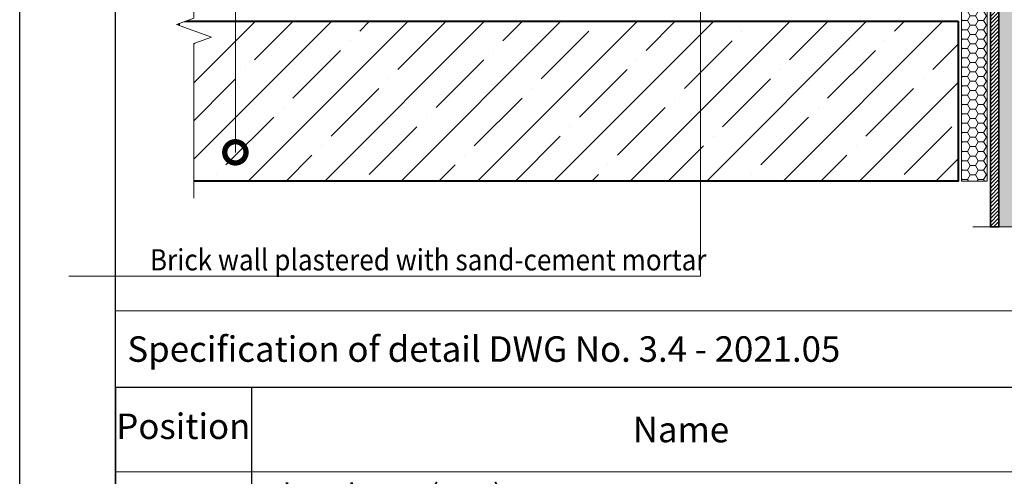
# Model space of a CAD drawing. Units: millimetres. Extents: x -107460 to 83522, y -28736 to 5992.
# Drawn here: x 53928 to 55086, y -5576 to -5038 of the extents above; entities that cross this region are included whole.
import ezdxf
from ezdxf import colors
from ezdxf.entities.mleader import LeaderData, LeaderLine
from ezdxf.math import Vec2, Vec3

# ---------------------------------------------------------------- set-up
doc = ezdxf.new("R2010")
doc.units = ezdxf.units.MM
doc.linetypes.add('Штрих-пунктирная', pattern=[20, 7.5, -2, 1, -2, 7.5])
doc.layers.get('0').update_dxf_attribs({"lineweight": 30})
doc.layers.get('DEFPOINTS').update_dxf_attribs({"color": 251, "lineweight": 0})
for name, color, linetype, lineweight in [('FP-XX-МАРКИ ПОМЕЩЕНИЙ', 250, 'Continuous', 25), ('TN-БЕТОН', 251, 'Continuous', 40), ('TN-ГЕРМЕТИК', 20, 'Continuous', 30), ('TN-МЕТАЛЛ КОНСТРУКЦИИ', 162, 'Continuous', 35)]:
    doc.layers.add(name, color=color, linetype=linetype, lineweight=lineweight)
doc.layers.add('TN-АННОТАЦИИ', color=7, linetype='Continuous', lineweight=20, true_color=0x000000)
doc.layers.add('TN-ТАБЛИЦЫ', color=7, linetype='Continuous', lineweight=40, true_color=0x000000)
doc.styles.add('TN-Текст', font='arial.ttf')
doc.styles.add('стиль1', font='arial.ttf')

# ---------------------------------------------------------------- blocks, each defined once
blk = doc.blocks.new('*T636')
at = {"layer": 'DEFPOINTS', "color": 8, "linetype": 'ByBlock', "lineweight": 0, "transparency": 16777216}
for p, q in [((0, 0), (1899.3, 0)), ((0, 0), (0, -90)), ((1899.3, 0), (1899.3, -90))]:
    blk.add_line(p, q, dxfattribs=at)
at = {"layer": 'TN-ТАБЛИЦЫ', "color": 0, "lineweight": 30, "transparency": 16777216}
for p, q in [((0, -90), (1899.3, -90)), ((0, -90), (0, -849.5)), ((159.9, -90), (159.9, -849.5)), ((1169.7, -90), (1169.7, -849.5)), ((1479.6, -90), (1479.6, -849.5)), ((1639.4, -90), (1639.4, -849.5)), ((1899.3, -90), (1899.3, -849.5))]:
    blk.add_line(p, q, dxfattribs=at)
at = {"layer": 'TN-ТАБЛИЦЫ', "color": 0, "linetype": 'ByBlock', "lineweight": 20, "transparency": 16777216}
for p, q in [((0, -189.5), (1899.3, -189.5)), ((0, -249.5), (1899.3, -249.5)), ((0, -309.5), (1899.3, -309.5)), ((0, -369.5), (1899.3, -369.5)), ((0, -429.5), (1899.3, -429.5)), ((0, -489.5), (1899.3, -489.5)), ((0, -549.5), (1899.3, -549.5)), ((0, -609.5), (1899.3, -609.5)), ((0, -669.5), (1899.3, -669.5)), ((0, -729.5), (1899.3, -729.5)), ((0, -789.5), (1899.3, -789.5)), ((0, -849.5), (1899.3, -849.5))]:
    blk.add_line(p, q, dxfattribs=at)
at = {"layer": 'TN-ТАБЛИЦЫ', "color": 7, "lineweight": 13, "transparency": 16777216}
for s, insert, char_height, width, attachment_point, style in [('{\\fISOCPEUR|b1|i0|c204|p34; \\fArial|b1|i0|c204|p34;\\C0;Specification of detail\\C7; \\C256;\\c0;DWG No.\\fArial|b0|i0|c204|p34; \\fArial|b1|i0|c204|p34;3.4 - 2021.05}', (5, -45), 30, 1889.302, 4, 'TN-Текст'), ('{\\C0;Consumption on 1 l.m. of junction}', (1324.7, -139.7), 25, 299.86, 5, 'стиль1'), ('Position', (79.9, -139.7), 30, 149.86, 5, 'стиль1'), ('{\\C0;Name}', (664.8, -139.7), 30, 999.86, 5, 'стиль1'), ('{\\fArial|b0|i0|c0|p34;Unit}', (1559.5, -139.7), 30, 149.86, 5, 'TN-Текст'), ('{\\C0;Note}', (1769.4, -139.7), 30, 249.86, 5, 'стиль1'), ('{\\W0.82;\\C256;reinforcement layer}', (1769.4, -219.5), 25, 249.86, 5, 'стиль1'), ('1', (79.9, -219.5), 25, 149.86, 5, 'стиль1'), (' Ultraplast B (APP)', (164.9, -219.5), 25, 999.86, 4, 'TN-Текст'), ('0.35', (1324.7, -219.5), 25, 299.86, 5, 'TN-Текст'), ('\\A1;m{\\H0.7x;\\S2^ ;}', (1559.5, -219.5), 25, 149.86, 5, 'стиль1'), ('2', (79.9, -279.5), 25, 149.86, 5, 'стиль1'), ('{\\fArial|b0|i0|c204|p0; Construction foam}', (164.9, -279.5), 25, 999.86, 4, 'TN-Текст'), ('{\\fArial|b0|i0|c204|p0;upon the project}', (1324.7, -279.5), 25, 299.86, 5, 'TN-Текст'), ('{\\fArial|b0|i0|c204|p0;pcs.}', (1559.5, -279.5), 25, 149.86, 5, 'TN-Текст'), ('3', (79.9, -339.5), 25, 149.86, 5, 'стиль1'), (' Ultraplast B Grey mineral (APP)', (164.9, -339.5), 25, 999.86, 4, 'TN-Текст'), ('upon the project', (1324.7, -339.5), 25, 299.86, 5, 'TN-Текст'), ('\\A1;m{\\H0.7x;\\S2^ ;}', (1559.5, -339.5), 25, 149.86, 5, 'стиль1'), (' Ultraplast B (APP)', (164.9, -399.5), 25, 999.86, 4, 'TN-Текст'), ('upon the project', (1324.7, -399.5), 25, 299.86, 5, 'TN-Текст'), ('\\A1;m{\\H0.7x;\\S2^ ;}', (1559.5, -399.5), 25, 149.86, 5, 'стиль1'), ('4', (79.9, -399.5), 25, 149.86, 5, 'стиль1'), ('\\A1;m{\\H0.7x;\\S3^ ;}', (1559.5, -459.5), 25, 149.86, 5, 'TN-Текст'), ('5', (79.9, -459.5), 25, 149.86, 5, 'стиль1'), ('{\\C256; Stone wool}', (164.9, -459.5), 25, 999.86, 4, 'TN-Текст'), ('{\\fArial|b0|i0|c204|p0;upon the project}', (1324.7, -459.5), 25, 299.86, 5, 'TN-Текст'), ('6', (79.9, -519.5), 25, 149.86, 5, 'стиль1'), (' Collar made of galvanized steel', (164.9, -519.5), 25, 999.86, 4, 'TN-Текст'), ('1', (1324.7, -519.5), 25, 299.86, 5, 'TN-Текст'), ('{\\fArial|b0|i0|c204|p0;pcs.}', (1559.5, -519.5), 25, 149.86, 5, 'TN-Текст'), ('7', (79.9, -579.5), 25, 149.86, 5, 'стиль1'), ('{\\fArial|b0|i0|c204|p0; Metal clip band}', (164.9, -579.5), 25, 999.86, 4, 'TN-Текст'), ('1', (1324.7, -579.5), 25, 299.86, 5, 'TN-Текст'), ('{\\fArial|b0|i0|c204|p0;pcs.}', (1559.5, -579.5), 25, 149.86, 5, 'TN-Текст'), ('8', (79.9, -639.5), 25, 149.86, 5, 'стиль1'), ('{\\C256; Bitumen-polymer sealing mastic }', (164.9, -639.5), 25, 999.86, 4, 'TN-Текст'), ('\\A1;{\\C256;g/m}', (1559.5, -639.5), 25, 149.86, 5, 'TN-Текст'), ('\\A1;{\\C256;150}', (1324.7, -639.5), 25, 299.86, 5, 'TN-Текст'), ('l', (1559.5, -699.5), 25, 149.86, 5, 'стиль1'), ('9', (79.9, -699.5), 25, 149.86, 5, 'стиль1'), ('{\\fArial|b0|i0|c204|p0; Bitumen Prime Coating}', (164.9, -699.5), 25, 999.86, 4, 'TN-Текст'), ('{\\fArial|b0|i0|c204|p0;upon the project}', (1324.7, -699.5), 25, 299.86, 5, 'TN-Текст'), ('10', (79.9, -759.5), 25, 149.86, 5, 'стиль1'), ('upon the project', (1324.7, -759.5), 25, 299.86, 5, 'TN-Текст'), ('kg', (1559.5, -759.5), 25, 149.86, 5, 'TN-Текст'), ('11', (79.9, -819.5), 25, 149.86, 5, 'стиль1'), (' Flashing made of galvanized steel', (164.9, -819.5), 25, 999.86, 4, 'TN-Текст'), ('1.00', (1324.7, -819.5), 25, 299.86, 5, 'TN-Текст'), ('m', (1559.5, -819.5), 25, 149.86, 5, 'стиль1')]:
    blk.add_mtext(s, dxfattribs=dict(at, insert=insert, char_height=char_height, width=width, attachment_point=attachment_point, style=style))
at = {"layer": 'TN-ТАБЛИЦЫ', "color": 6, "lineweight": 13, "transparency": 16777216, "insert": (164.9, -759.5), "char_height": 25, "width": 999.86, "attachment_point": 4, "style": 'TN-Текст'}
blk.add_mtext('{\\fTimes New Roman|b0|i0|c204|p18;\\C256; \\fArial|b0|i0|c204|p34;Polymer-Bitumen Sealant }', dxfattribs=at)
blk = doc.blocks.new('*U614')
at = {"linetype": 'Continuous', "lineweight": 15}
h = blk.add_hatch(color=256, dxfattribs=at)
h.dxf.hatch_style = 1
h.set_gradient(color1=(147, 149, 152), name='CYLINDER')
h.paths.add_polyline_path([(-33, 1093.7), (-15, 1093.7), (-7.5, 1073.1), (7.5, 1114.3), (15, 1093.7), (33, 1093.7), (33, 1), (14.7, 1), (7.2, -19.6), (-7.8, 21.6), (-15.3, 1), (-33, 1)])
at = {"lineweight": 13}
h = blk.add_hatch(dxfattribs=at)
h.set_pattern_fill('ANSI31', color=256)
h.set_pattern_definition([(45, (-31861.3205, -1520.714), (-2.24506403, 2.24506403), [])])
h.paths.add_polyline_path([(-33, 1093.7), (-43, 1093.7), (-43, 1), (-33, 1)])
h = blk.add_hatch(dxfattribs=at)
h.set_pattern_fill('ANSI31', color=256)
h.set_pattern_definition([(45, (-31990.8043, -1520.714), (-2.24506403, 2.24506403), [])])
h.paths.add_polyline_path([(33, 1093.7), (43, 1093.7), (43, 1), (33, 1)])
at = {"linetype": 'Штрих-пунктирная', "lineweight": 15}
blk.add_lwpolyline([(0, -60.1), (0, 1156.5)], dxfattribs=at)
at = {"linetype": 'Continuous', "lineweight": 15}
for points in [[(63.7, 1093.7), (15, 1093.7), (15, 1093.7), (7.5, 1114.3), (-7.5, 1073.1), (-15, 1093.7), (-63.7, 1093.7)], [(63, 1), (14.7, 1), (14.7, 1), (7.2, -19.6), (-7.8, 21.6), (-15.3, 1), (-63.7, 1)]]:
    blk.add_lwpolyline(points, dxfattribs=at)
at = {"lineweight": 5}
blk.add_lwpolyline([(-33, 1093.7), (-15, 1093.7), (-7.5, 1073.1), (7.5, 1114.3), (15, 1093.7), (33, 1093.7), (33, 1), (14.7, 1), (7.2, -19.6), (-7.8, 21.6), (-15.3, 1), (-33, 1)], close=True, dxfattribs=at)
for points in [[(-33, 1093.7), (-43, 1093.7), (-43, 1), (-33, 1)], [(33, 1093.7), (43, 1093.7), (43, 1), (33, 1)]]:
    blk.add_lwpolyline(points, close=True)
blk = doc.blocks.new('_DotSmall')
at = {"color": 0, "linetype": 'ByBlock', "const_width": 0.5}
blk.add_lwpolyline([(-0.0625, 0, 1), (0.0625, 0, 1)], format="xyb", close=True, dxfattribs=at)
blk = doc.blocks.new('*U610')
at = {"layer": 'TN-БЕТОН', "lineweight": 13}
h = blk.add_hatch(dxfattribs=at)
h.set_pattern_fill('ANSI35', color=256, scale=10)
h.set_pattern_definition([(45, (12.116, 215.51), (-44.9013, 44.9013), []), (45, (57.02, 215.51), (-44.901, 44.901), [79.375, -15.875, 0, -15.875])])
h.paths.add_polyline_path([(12.1, 0), (200, 0), (200, 915.5), (12.1, 915.5)])
at = {"layer": 'TN-БЕТОН'}
blk.add_lwpolyline([(12.1, 0), (200, 0), (200, 915.5), (12.1, 915.5)], close=True, dxfattribs=at)
blk = doc.blocks.new('*U540')
at = {"lineweight": 0}
blk.add_wipeout([(660, 108), (660, -1618), (454, -1693), (866, -1843), (660, -1918), (660, -3386), (454, -3461), (866, -3611), (660, -3686), (660, -5382), (0, -5382), (0, -3686), (206, -3611), (-206, -3461), (0, -3386), (0, -1918), (206, -1843), (-206, -1693), (0, -1618), (0, 108)], dxfattribs=at).dxf.layer = 'FP-XX-МАРКИ ПОМЕЩЕНИЙ'
at = {"linetype": 'Continuous'}
blk.add_lwpolyline([(0, -5503), (0, -3686), (0, -3686), (206, -3611), (-206, -3461), (0, -3386), (0, -3386), (0, -1918), (206, -1843), (-206, -1693), (0, -1618), (0, 200)], dxfattribs=at)

msp = doc.modelspace()

# ---------------------------------------------------------------- hatches: boundary and pattern name
at = {"layer": 'TN-ГЕРМЕТИК', "lineweight": 18}
h = msp.add_hatch(dxfattribs=at)
h.set_pattern_fill('HONEY', color=256, scale=2)
h.set_pattern_definition([(0, (-1551.946, -447.4697), (9.525, 5.4992613), [6.35, -12.7]), (120, (-1551.946, -447.4697), (-9.525, 5.4992613), [6.35, -12.7]), (60, (-1551.946, -447.4697), (2e-08, 10.9985226), [-12.7, 6.35])])
h.paths.add_polyline_path([(55035.5, -4986.5), (55065.5, -4986.5), (55065.5, -5228.3), (55035.5, -5228.3)])

# ---------------------------------------------------------------- linework, layer by layer
at = {"ltscale": 100}
msp.add_lwpolyline([(53928.5, -3621.3), (56015, -3621.3), (56015, -6591.2), (53928.5, -6591.2)], close=True, dxfattribs=at)
at = {"color": 0, "lineweight": 30, "ltscale": 100}
msp.add_lwpolyline([(54040.9, -3728.7), (55940.2, -3728.7), (55940.2, -6461.5), (54040.9, -6461.5)], close=True, dxfattribs=at)
at = {"layer": 'TN-ГЕРМЕТИК', "lineweight": 18}
msp.add_lwpolyline([(55035.5, -4986.5), (55065.5, -4986.5), (55065.5, -5228.3), (55035.5, -5228.3)], close=True, dxfattribs=at)

# ---------------------------------------------------------------- block references
at = {"xscale": -1, "rotation": 89.99999321651839}
msp.add_blockref('*U610', (55031.5, -5028.3), dxfattribs=at)
msp.add_blockref('*T636', (54040.9, -5380.9))
at = {"layer": 'TN-МЕТАЛЛ КОНСТРУКЦИИ'}
msp.add_blockref('*U614', (55112.5, -5283.3), dxfattribs=at)

# ---------------------------------------------------------------- leaders
at = {"layer": 'TN-АННОТАЦИИ'}
ml = msp.add_multileader_mtext('Standard', dxfattribs=at)
ml.set_content('Reinforced concrete base', color=256, style='TN-Текст')
ml.set_leader_properties(color=256, linetype='ByLayer', lineweight=-1)
ml.set_arrow_properties(name='DOTSMALL')
ml.build(insert=Vec2(0, 0))
ml.multileader.update_dxf_attribs({"text_left_attachment_type": 6, "text_right_attachment_type": 6, "dogleg_length": 100, "arrow_head_size": 50, "scale": 10})
ctx = ml.context
ctx.base_point, ctx.scale, ctx.char_height, ctx.arrow_head_size, ctx.landing_gap_size, ctx.plane_origin = Vec3(54190.2, -4286.2), 10, 25, 50, 0, Vec3(52079.5, -5804.6)
ctx.left_attachment, ctx.right_attachment, ctx.text_align_type = 6, 6, 1
notes = []
notes.append((ctx, [(1, (1, 1, 0), (54182, -4286.2), (1, 0), 8.18, [(1, [(54182, -5194.5)], 0, [])])]))
ctx.mtext.insert, ctx.mtext.alignment, ctx.mtext.line_spacing_style, ctx.mtext.flow_direction = Vec3(54387.1, -4256.2), 2, 2, 5
ml = msp.add_multileader_mtext('Standard', dxfattribs=at)
ml.set_content('{\\W0.9;Brick wall plastered with sand-cement mortar}', color=256, style='TN-Текст')
ml.set_leader_properties(color=256, linetype='ByLayer', lineweight=-1)
ml.set_arrow_properties(name='DOTSMALL')
ml.build(insert=Vec2(0, 0))
ml.multileader.update_dxf_attribs({"text_left_attachment_type": 6, "text_right_attachment_type": 6, "dogleg_length": 100, "arrow_head_size": 50, "scale": 10})
ctx = ml.context
ctx.base_point, ctx.scale, ctx.char_height, ctx.arrow_head_size, ctx.landing_gap_size, ctx.plane_origin = Vec3(54096.9, -5340.3), 10, 25, 50, 0, Vec3(56333.4, -3736.8)
ctx.left_attachment, ctx.right_attachment, ctx.text_align_type = 6, 6, 1
notes.append((ctx, [(1, (1, 1, 0), (54728.6, -5340.3), (-1, 0), 8.18, [(1, [(54943.6, -4439.1), (54728.6, -4439.1), (54728.6, -5340.3)], 0, [])])]))
ctx.mtext.insert, ctx.mtext.alignment, ctx.mtext.line_spacing_style, ctx.mtext.flow_direction = Vec3(54408.6, -5308.4), 2, 2, 5
for ctx, leaders in notes:
    for number, flags, end, landing, length, lines in leaders:
        leader = LeaderData()
        leader.index, (leader.has_last_leader_line, leader.has_dogleg_vector, leader.attachment_direction) = number, flags
        leader.last_leader_point, leader.dogleg_vector, leader.dogleg_length = Vec3(end), Vec3(landing), length
        for number, points, colour, breaks in lines:
            line = LeaderLine()
            line.index, line.vertices, line.color, line.breaks = number, Vec3.list(points), colors.encode_raw_color(colour), breaks
            leader.lines.append(line)
        ctx.leaders.append(leader)

# ---------------------------------------------------------------- next in the draw order: block references
at = {"layer": 'TN-АННОТАЦИИ', "xscale": 0.1, "yscale": 0.1, "zscale": 0.1, "rotation": 180}
msp.add_blockref('*U540', (54133.2, -5228.3), dxfattribs=at)

doc.saveas('drawing.dxf')
